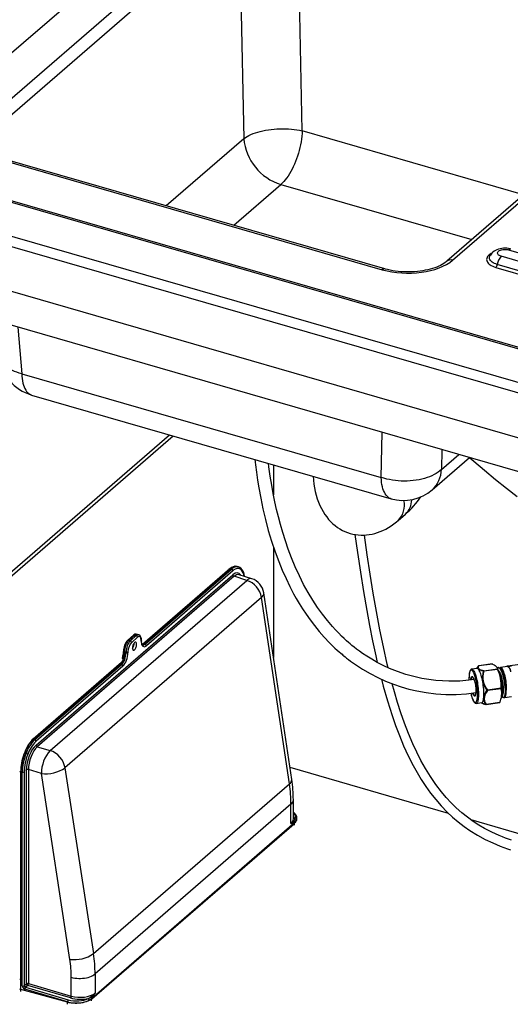
# Paper-space layout 'Layout1' of a CAD drawing. Extents: x -40 to 594, y 0 to 417.
# Drawn here: x 547 to 553, y 77 to 90 of the extents above; entities that cross this region are included whole.
import ezdxf

# ---------------------------------------------------------------- set-up
doc = ezdxf.new("R2010")
doc.units = 0
doc.layers.get('0').update_dxf_attribs({"linetype": 'CONTINUOUS'})

psp = doc.layouts.get("Layout1")

# ---------------------------------------------------------------- linework, layer by layer
at = {"color": 7, "linetype": 'CONTINUOUS'}
for p, q in [((544.9176, 88.393), (549.4072, 92.2811)), ((549.5069, 91.7423), (546.111, 88.8014)), ((550.4669, 88.7133), (550.4029, 91.7224)), ((546.2131, 88.6751), (549.6089, 91.616)), ((549.6089, 91.616), (549.6729, 88.6069)), ((536.4175, 90.1961), (560.6662, 83.1961)), ((560.6162, 83.0661), (536.3675, 90.0661)), ((555.8294, 89.8818), (552.4335, 86.9409)), ((552.5108, 86.9539), (555.9066, 89.8948)), ((536.3675, 89.4599), (560.6162, 82.4599)), ((560.4991, 82.0319), (536.8446, 88.8603)), ((546.3669, 88.3239), (551.5559, 86.826)), ((551.5886, 86.8372), (546.3996, 88.3351)), ((559.4589, 84.022), (545.0274, 88.188)), ((545.0274, 88.1725), (559.4589, 84.0065)), ((560.052, 85.0223), (553.1723, 87.0083)), ((553.2723, 87.0949), (560.152, 85.1089)), ((559.9973, 84.9111), (553.1176, 86.8971)), ((553.0981, 86.8575), (559.9778, 84.8715)), ((546.6557, 85.4119), (551.5418, 84.0014)), ((546.7889, 85.1221), (551.675, 83.7116)), ((552.2342, 83.8345), (552.7393, 84.2719)), ((550.0769, 84.1729), (550.0769, 83.7657)), ((551.7707, 83.4166), (551.8707, 83.5032)), ((550.0769, 83.055), (550.0769, 81.5547)), ((548.3137, 81.7418), (549.4888, 82.7594)), ((548.3312, 81.7363), (549.5064, 82.754)), ((549.5234, 82.7318), (548.3482, 81.714)), ((549.4844, 82.7607), (549.4888, 82.7594)), ((549.5064, 82.754), (549.4888, 82.7594)), ((549.5831, 82.7916), (549.5657, 82.7966)), ((549.5831, 82.7916), (549.5787, 82.7929)), ((549.6018, 82.7858), (549.5842, 82.7913)), ((546.8485, 80.3634), (549.5232, 82.6797)), ((549.5403, 82.6575), (546.8656, 80.3411)), ((547.0407, 80.2896), (549.7119, 82.6029)), ((549.7119, 82.6029), (549.5403, 82.6575)), ((549.781, 82.6248), (549.6079, 82.6799)), ((549.9135, 82.3694), (547.2423, 80.0561)), ((550.293, 79.8355), (549.9135, 82.3694)), ((550.3251, 79.8978), (549.9456, 82.4317)), ((548.0964, 81.7918), (548.1764, 81.8611)), ((548.0964, 81.7918), (548.1137, 81.7874)), ((548.1137, 81.7874), (548.1938, 81.8567)), ((548.1137, 81.7874), (548.1315, 81.7822)), ((548.1315, 81.7822), (548.2112, 81.8512)), ((548.2282, 81.8289), (548.1486, 81.7599)), ((548.1764, 81.8611), (548.1938, 81.8567)), ((548.2112, 81.8512), (548.1938, 81.8567)), ((548.2257, 81.8684), (548.2081, 81.8728)), ((548.2167, 81.8687), (548.2256, 81.8682)), ((548.2452, 81.8623), (548.2269, 81.8681)), ((548.2782, 81.7747), (548.2782, 81.7856)), ((548.2809, 81.7797), (548.2809, 81.7906)), ((548.3137, 81.7418), (548.3312, 81.7363)), ((548.0269, 81.5108), (548.0381, 81.5371)), ((548.0368, 81.6369), (548.0538, 81.6316)), ((548.0368, 81.6259), (548.0368, 81.6369)), ((548.0368, 81.6259), (548.0538, 81.6206)), ((548.0381, 81.5371), (548.0429, 81.5517)), ((548.043, 81.5519), (548.0429, 81.5517)), ((548.043, 81.5519), (548.0466, 81.5653)), ((548.0716, 81.6263), (548.0538, 81.6316)), ((548.0538, 81.6206), (548.0538, 81.6316)), ((548.0538, 81.6206), (548.0716, 81.6153)), ((548.0716, 81.6153), (548.0716, 81.6263)), ((548.0986, 81.6301), (548.0986, 81.6191)), ((546.8138, 80.4428), (547.9938, 81.4647)), ((546.8314, 80.4374), (548.0116, 81.4595)), ((548.0286, 81.4372), (546.8484, 80.4152)), ((548.0116, 81.4595), (547.9938, 81.4647)), ((552.8441, 81.4062), (552.7707, 81.3964)), ((552.7707, 81.3964), (552.7711, 81.3964)), ((552.8605, 81.4365), (552.838, 81.4054)), ((553.0533, 81.4657), (552.8675, 81.4408)), ((553.0544, 81.4654), (552.8682, 81.4405)), ((552.9342, 81.3737), (553.1205, 81.3986)), ((553.123, 81.3916), (552.9367, 81.3667)), ((553.1169, 81.4163), (553.1132, 81.4225)), ((553.1337, 81.4168), (553.1317, 81.4165)), ((553.2575, 81.4324), (553.1609, 81.4194)), ((553.2502, 81.4354), (553.247, 81.4309)), ((553.247, 81.4309), (553.2508, 81.4349)), ((553.2508, 81.4349), (553.2504, 81.4352)), ((553.2508, 81.4349), (553.2648, 81.4359)), ((553.7099, 81.4978), (553.2598, 81.4375)), ((552.9844, 81.1146), (553.1706, 81.1396)), ((553.1713, 81.13), (552.985, 81.105)), ((553.2339, 81.1301), (553.2264, 81.1132)), ((553.2264, 81.1132), (553.2419, 81.1153)), ((553.2326, 81.16), (553.2339, 81.1301)), ((553.2416, 81.1157), (553.2339, 81.1301)), ((553.2419, 81.1153), (553.2416, 81.1157)), ((553.1689, 80.9904), (553.1724, 81.0025)), ((553.1853, 81.024), (553.1861, 81.0227)), ((553.2041, 81.0085), (553.2158, 81.0101)), ((553.2201, 81.0117), (553.3122, 81.024)), ((552.8331, 80.9306), (552.9065, 80.9404)), ((552.9654, 80.9168), (553.1512, 80.9417)), ((552.9666, 80.9198), (553.1528, 80.9447)), ((546.8094, 80.444), (546.8138, 80.4428)), ((546.8314, 80.4374), (546.8138, 80.4428)), ((546.8656, 80.3411), (547.0407, 80.2896)), ((547.2423, 80.0561), (547.6296, 77.5288)), ((552.4552, 79.4349), (550.3013, 80.0567)), ((546.6394, 80.0024), (546.6438, 80.0011)), ((546.6394, 80.0024), (546.6394, 77.1783)), ((546.6438, 77.0428), (546.6438, 80.0011)), ((546.6438, 80.0011), (546.6438, 77.177)), ((546.6616, 79.9962), (546.6438, 80.0011)), ((546.6616, 77.0895), (546.6616, 79.9962)), ((546.6886, 79.9999), (546.6886, 77.0933)), ((546.7186, 77.1192), (546.7186, 80.0257)), ((546.9207, 79.9778), (546.7456, 80.0294)), ((546.7456, 80.0294), (546.7456, 77.123)), ((547.3079, 77.4506), (546.9207, 79.9778)), ((547.6296, 77.5288), (550.293, 79.8355)), ((550.3142, 79.5581), (547.6511, 77.2518)), ((550.3142, 79.2992), (550.3142, 79.5581)), ((550.3463, 79.3598), (550.3463, 79.6181)), ((550.3638, 79.3045), (547.6014, 76.9122)), ((547.609, 76.9187), (550.3563, 79.298)), ((547.609, 76.9143), (550.3563, 79.2936)), ((550.3563, 79.2936), (550.3563, 79.298)), ((550.3638, 79.3045), (550.3638, 79.3119)), ((550.396, 79.3645), (550.396, 79.3686)), ((550.396, 79.3368), (550.396, 79.3645)), ((554.2213, 78.9251), (552.7625, 79.3462)), ((547.6511, 77.2518), (547.6511, 76.9929)), ((546.6394, 77.1783), (546.6438, 77.177)), ((546.6886, 77.0933), (546.7186, 77.1192)), ((546.7456, 77.123), (547.3269, 76.9518)), ((547.3269, 76.9518), (547.3269, 77.2069)), ((546.6231, 77.0487), (546.6438, 77.0428)), ((547.2772, 76.8672), (546.6438, 77.0428)), ((546.6438, 77.0151), (546.6438, 77.0428)), ((547.2772, 76.8742), (546.6959, 77.0453)), ((546.7356, 77.097), (546.7059, 77.0713)), ((546.7059, 77.0713), (547.2872, 76.9002)), ((547.3169, 76.9258), (546.7356, 77.097)), ((547.2772, 76.8672), (547.2772, 76.8742)), ((547.6014, 76.9196), (547.6014, 76.9122)), ((547.609, 76.9143), (547.609, 76.9187))]:
    psp.add_line(p, q, dxfattribs=at)
at = {"color": 8, "linetype": 'CONTINUOUS'}
for p, q in [((553.4768, 87.8444), (550.4669, 88.7133)), ((549.6729, 88.6069), (548.6192, 87.6944)), ((549.5362, 87.4297), (550.1763, 87.984)), ((550.1763, 87.984), (552.7725, 87.2345)), ((546.6029, 86.0433), (546.6557, 85.4119)), ((551.5418, 84.0014), (551.5559, 84.6135)), ((546.0439, 82.3123), (548.6636, 84.5809)), ((546.0699, 82.2788), (548.7121, 84.5669)), ((552.3665, 84.3795), (552.3603, 84.1111)), ((552.3603, 84.1111), (552.5943, 84.3138)), ((549.4844, 82.7607), (548.2954, 81.7309)), ((549.4714, 82.7644), (549.4888, 82.7594)), ((548.0121, 81.4856), (546.8094, 80.444)), ((546.7964, 80.4478), (546.8138, 80.4428)), ((546.6264, 80.0061), (546.6438, 80.0011)), ((550.3638, 79.2768), (550.3638, 79.3045)), ((547.2772, 76.8395), (547.2772, 76.8672)), ((547.6014, 76.8845), (547.6014, 76.9122))]:
    psp.add_line(p, q, dxfattribs=at)
at = {"color": 7, "linetype": 'CONTINUOUS', "flags": 128}
for points in [[(549.6729, 88.6069), (549.694, 88.622), (549.7173, 88.6364), (549.7427, 88.6501), (549.7702, 88.6631), (549.7995, 88.6753), (549.8306, 88.6866), (549.8633, 88.697), (549.8974, 88.7064), (549.9329, 88.7148), (549.9695, 88.7221), (550.007, 88.7284), (550.0453, 88.7335), (550.0842, 88.7375), (550.1236, 88.7403), (550.1632, 88.742), (550.2029, 88.7425), (550.2424, 88.7418), (550.2816, 88.7399), (550.3204, 88.7368), (550.3584, 88.7326), (550.3957, 88.7273), (550.4319, 88.7208), (550.4669, 88.7133)], [(550.4669, 88.7133), (550.4651, 88.6771), (550.462, 88.6401), (550.4575, 88.6023), (550.4517, 88.564), (550.4446, 88.5253), (550.4362, 88.4864), (550.4265, 88.4476), (550.4157, 88.4089), (550.4037, 88.3706), (550.3907, 88.3329), (550.3766, 88.2959), (550.3616, 88.2598), (550.3456, 88.2248), (550.3289, 88.1911), (550.3115, 88.1588), (550.2934, 88.128), (550.2747, 88.099), (550.2556, 88.0718), (550.2361, 88.0466), (550.2163, 88.0235), (550.1964, 88.0026), (550.1763, 87.984)], [(553.0184, 87.0117), (553.0185, 87.0119), (553.0188, 87.0125)], [(553.305, 87.1061), (553.2922, 87.1094), (553.2699, 87.1138), (553.2473, 87.1164), (553.2246, 87.1174), (553.2018, 87.1167), (553.1791, 87.1144), (553.1566, 87.1104), (553.1342, 87.1045), (553.1122, 87.0964), (553.093, 87.0873), (553.0755, 87.0767), (553.0599, 87.0649), (553.0462, 87.0519), (553.0343, 87.0378), (553.0243, 87.0228), (553.0192, 87.0127)], [(553.1723, 87.0083), (553.1587, 87.013), (553.1468, 87.0188), (553.1371, 87.0254), (553.1296, 87.0328), (553.1247, 87.0407), (553.1224, 87.0488), (553.1229, 87.0571), (553.126, 87.0652), (553.1318, 87.0729), (553.1401, 87.0801), (553.1506, 87.0865), (553.163, 87.0919), (553.1771, 87.0962), (553.1924, 87.0993), (553.2085, 87.1011), (553.225, 87.1016), (553.2414, 87.1007), (553.2573, 87.0984), (553.2723, 87.0949)], [(552.4335, 86.9409), (552.4256, 86.9343), (552.409, 86.9217), (552.3904, 86.9093), (552.3697, 86.8969), (552.347, 86.8849), (552.3224, 86.8733), (552.2959, 86.8621), (552.2677, 86.8516), (552.2379, 86.8418), (552.2065, 86.8327), (552.1738, 86.8245), (552.1399, 86.8172), (552.105, 86.8109), (552.0691, 86.8056), (552.0325, 86.8013), (551.9953, 86.7981), (551.9577, 86.796), (551.9198, 86.795), (551.8818, 86.7951), (551.844, 86.7964), (551.8064, 86.7988), (551.7692, 86.8023), (551.7327, 86.8069), (551.6969, 86.8125), (551.662, 86.8191), (551.6282, 86.8267), (551.5974, 86.8347), (551.5886, 86.8372)], [(549.8228, 84.2463), (549.8316, 84.1728), (549.845, 84.0714), (549.8603, 83.9668), (549.8777, 83.8594), (549.9032, 83.7193), (549.9328, 83.576), (549.9669, 83.4302), (550.0061, 83.2827), (550.0505, 83.1341), (550.0992, 82.9885), (550.147, 82.8598), (550.1962, 82.7392), (550.2466, 82.6261), (550.2978, 82.5202), (550.3496, 82.4212), (550.3867, 82.3547), (550.4263, 82.2875), (550.4706, 82.2165), (550.5197, 82.1423), (550.574, 82.0655), (550.6336, 81.9868), (550.6982, 81.9075), (550.7641, 81.8323), (550.8382, 81.7542), (550.9126, 81.6819), (550.9417, 81.6552), (550.9681, 81.6317), (550.9902, 81.6125), (551.0081, 81.5973), (551.0199, 81.5875), (551.0325, 81.577), (551.0492, 81.5635), (551.0701, 81.5469), (551.0951, 81.5275), (551.1243, 81.5055), (551.1771, 81.4674), (551.231, 81.4308), (551.2851, 81.3962), (551.3904, 81.3346), (551.4955, 81.2803), (551.6006, 81.2326), (551.7063, 81.1909), (551.8121, 81.1551), (551.918, 81.1249), (552.0257, 81.0998), (552.1541, 81.0768), (552.2851, 81.0609), (552.4199, 81.0525), (552.5586, 81.0521), (552.7003, 81.0606), (552.8261, 81.0761)], [(552.8023, 81.2541), (552.7696, 81.2493), (552.7289, 81.2442), (552.6915, 81.2403), (552.6515, 81.2369), (552.6084, 81.2342), (552.5624, 81.2323), (552.5134, 81.2313), (552.4613, 81.2316), (552.3731, 81.2348), (552.2812, 81.2422), (552.1878, 81.2537), (552.0931, 81.2698), (551.9843, 81.2938), (551.8745, 81.3242), (551.7641, 81.3615), (551.6534, 81.4058), (551.5664, 81.446), (551.486, 81.4875), (551.4127, 81.5293), (551.3464, 81.5705), (551.287, 81.6102), (551.2445, 81.6405), (551.2064, 81.669), (551.1725, 81.6954), (551.143, 81.7192), (551.1178, 81.7402), (551.0954, 81.7595), (551.0701, 81.7818), (551.0385, 81.8107), (551.0028, 81.8445), (550.9633, 81.8837), (550.9208, 81.928), (550.8781, 81.9746), (550.8097, 82.0549), (550.7422, 82.1409), (550.6758, 82.233), (550.6109, 82.3313), (550.5475, 82.4362), (550.4858, 82.548), (550.4282, 82.6627), (550.3714, 82.7872), (550.321, 82.9093), (550.2766, 83.0277), (550.2376, 83.1415), (550.2022, 83.2546), (550.1718, 83.3604), (550.1438, 83.4667), (550.1195, 83.5668), (550.096, 83.672), (550.0735, 83.7825), (550.0522, 83.8986), (550.0323, 84.0205), (550.0145, 84.1456), (550.0086, 84.1926)], [(552.7468, 84.2697), (552.8007, 84.2223), (552.9445, 84.0994), (553.0938, 83.9756), (553.2437, 83.8549), (553.3891, 83.7412)], [(552.3603, 84.1111), (552.3386, 84.092), (552.3146, 84.0738), (552.2883, 84.0566), (552.26, 84.0405), (552.2298, 84.0256), (552.1978, 84.0119), (552.1641, 83.9994), (552.1289, 83.9883), (552.0923, 83.9786), (552.0546, 83.9703), (552.0159, 83.9635), (551.9764, 83.9582), (551.9363, 83.9545), (551.8957, 83.9522), (551.8549, 83.9516), (551.814, 83.9525), (551.7732, 83.955), (551.7328, 83.959), (551.6929, 83.9645), (551.6536, 83.9716), (551.6152, 83.9801), (551.5779, 83.9901), (551.5418, 84.0014)], [(550.6138, 84.0179), (550.6139, 84.0172), (550.6188, 83.9646), (550.6255, 83.9125), (550.6342, 83.8611), (550.6447, 83.8104), (550.6574, 83.7607), (550.6721, 83.7123), (550.6888, 83.6655), (550.7075, 83.6206), (550.7281, 83.5779), (550.7503, 83.5375), (550.7743, 83.4996), (550.7997, 83.4641), (550.8265, 83.4311), (550.8547, 83.4005), (550.8842, 83.3722), (550.9148, 83.3463), (550.9466, 83.3228), (550.9794, 83.3016), (551.0132, 83.2827), (551.0477, 83.2662), (551.0831, 83.2521), (551.119, 83.2403), (551.1555, 83.231), (551.1923, 83.224), (551.2294, 83.2193), (551.2667, 83.217), (551.3042, 83.217), (551.3416, 83.2193), (551.379, 83.2239), (551.4164, 83.2308), (551.4536, 83.2399), (551.4908, 83.2513), (551.5278, 83.2649), (551.5648, 83.2809), (551.6017, 83.2993), (551.6385, 83.3201), (551.6753, 83.3434), (551.7119, 83.3693), (551.7484, 83.3978), (551.7707, 83.4166)], [(551.1827, 83.2258), (551.218, 82.9817), (551.2585, 82.7129), (551.3003, 82.45), (551.344, 82.1934), (551.3816, 81.9878), (551.4222, 81.7815), (551.4662, 81.5753), (551.4868, 81.4871)], [(551.635, 81.4143), (551.6223, 81.4648), (551.5699, 81.6976), (551.5222, 81.9307), (551.4756, 82.1797), (551.4323, 82.4306), (551.3909, 82.6878), (551.3509, 82.9508), (551.3121, 83.2175)], [(549.6364, 82.7486), (549.6247, 82.7568), (549.6122, 82.762), (549.5987, 82.7644), (549.5845, 82.7637), (549.5698, 82.76), (549.5546, 82.7535), (549.5391, 82.744), (549.5234, 82.7318)], [(548.0908, 81.7596), (548.1018, 81.775), (548.1137, 81.7874)], [(548.1938, 81.8567), (548.2057, 81.865), (548.2167, 81.8687)], [(548.0538, 81.6316), (548.055, 81.6533), (548.0583, 81.6753)], [(548.0583, 81.6753), (548.0639, 81.6982), (548.0713, 81.7203)], [(548.0713, 81.7203), (548.0803, 81.7409), (548.0908, 81.7596)], [(548.1605, 81.684), (548.1612, 81.6739), (548.1633, 81.6655), (548.1666, 81.6592), (548.171, 81.6554), (548.1763, 81.6542), (548.1822, 81.6558), (548.1884, 81.6599), (548.1946, 81.6665), (548.2005, 81.6752), (548.2058, 81.6855), (548.2102, 81.6969), (548.2135, 81.7089), (548.2155, 81.7209), (548.2162, 81.7323), (548.2155, 81.7424), (548.2135, 81.7508), (548.2102, 81.7571), (548.2058, 81.7609), (548.2005, 81.7621), (548.1946, 81.7605), (548.1884, 81.7564), (548.1822, 81.7498), (548.1763, 81.7411), (548.171, 81.7308), (548.1666, 81.7194), (548.1633, 81.7073), (548.1612, 81.6954), (548.1605, 81.684)], [(548.0288, 81.5363), (548.0283, 81.5363), (548.026, 81.5388), (548.0248, 81.543), (548.0246, 81.5487), (548.0255, 81.5551), (548.0263, 81.5579)], [(548.0263, 81.5579), (548.0346, 81.5549), (548.0386, 81.5535), (548.043, 81.5519)], [(548.0287, 81.5361), (548.0297, 81.5358), (548.0365, 81.5333)], [(548.0466, 81.5653), (548.0519, 81.593), (548.0538, 81.6206)], [(552.7714, 81.3963), (552.7701, 81.3963), (552.7633, 81.394), (552.7576, 81.3899), (552.7526, 81.3839), (552.7479, 81.3755), (552.7437, 81.3643), (552.7403, 81.3511), (552.7376, 81.3362), (552.7357, 81.3196), (552.7344, 81.3016), (552.7337, 81.2822), (552.7337, 81.2743)], [(552.9178, 80.9484), (552.9223, 80.9563), (552.9262, 80.9668), (552.9295, 80.9797), (552.9322, 80.9948), (552.9342, 81.0121), (552.9355, 81.0312), (552.9361, 81.052), (552.936, 81.0742), (552.9352, 81.0976), (552.9337, 81.1219), (552.9315, 81.1468), (552.9286, 81.1719), (552.9251, 81.1971), (552.9211, 81.2221), (552.9165, 81.2464), (552.9114, 81.2699), (552.9059, 81.2923), (552.9, 81.3132), (552.8938, 81.3326), (552.8875, 81.35), (552.881, 81.3654), (552.8744, 81.3785), (552.8678, 81.3893), (552.8613, 81.3975), (552.855, 81.403), (552.8489, 81.4059), (552.8441, 81.4062)], [(552.9285, 81.3681), (552.9069, 81.3747), (552.8877, 81.382), (552.8688, 81.3919), (552.8567, 81.4032), (552.8527, 81.4126), (552.854, 81.4245), (552.8607, 81.4367)], [(552.8682, 81.4405), (552.863, 81.432), (552.86, 81.4236), (552.8599, 81.4151), (552.8635, 81.4068), (552.8682, 81.4014), (552.8748, 81.3962), (552.8834, 81.3912), (552.8938, 81.3865), (552.9126, 81.3798), (552.9342, 81.3737)], [(553.0533, 81.4656), (553.0539, 81.4656), (553.0544, 81.4654)], [(553.0544, 81.4654), (553.0744, 81.4554), (553.0914, 81.4448), (553.1048, 81.4333), (553.114, 81.4211), (553.1186, 81.41), (553.1205, 81.3986)], [(553.1724, 81.0025), (553.1748, 81.0125), (553.1775, 81.0277), (553.1795, 81.0449), (553.1808, 81.0641), (553.1814, 81.0849), (553.1813, 81.1071), (553.1805, 81.1305), (553.179, 81.1547), (553.1768, 81.1796), (553.174, 81.2048), (553.1705, 81.23), (553.1664, 81.2549), (553.1618, 81.2793), (553.1567, 81.3028), (553.1512, 81.3251), (553.1453, 81.3461), (553.1392, 81.3654), (553.1328, 81.3829), (553.1263, 81.3983), (553.1197, 81.4114), (553.1169, 81.4163)], [(553.1207, 81.4092), (553.1293, 81.4159), (553.1393, 81.4154), (553.1504, 81.4072), (553.1622, 81.391), (553.174, 81.3677), (553.1851, 81.3388), (553.1951, 81.3061), (553.2042, 81.2693), (553.2121, 81.2292), (553.2183, 81.1883), (553.2225, 81.1488), (553.2245, 81.1129), (553.2245, 81.0807), (553.2226, 81.0526), (553.2187, 81.0305), (553.213, 81.0158), (553.206, 81.009), (553.198, 81.0098), (553.1891, 81.0183), (553.1861, 81.0235)], [(553.1449, 81.3619), (553.1364, 81.3755), (553.1278, 81.3891)], [(553.1338, 81.4161), (553.1412, 81.4157), (553.1523, 81.4074), (553.1641, 81.3913), (553.1759, 81.3679), (553.1871, 81.339), (553.197, 81.3064), (553.2061, 81.2695), (553.214, 81.2295), (553.2203, 81.1885), (553.2244, 81.149), (553.2264, 81.1132)], [(553.1495, 81.41), (553.1511, 81.4125), (553.1559, 81.4174), (553.161, 81.4194), (553.1666, 81.4187), (553.1724, 81.4152), (553.1784, 81.4089), (553.1846, 81.4), (553.1909, 81.3886), (553.1971, 81.3748), (553.2032, 81.3588), (553.209, 81.3408), (553.2146, 81.3211), (553.2199, 81.3), (553.2247, 81.2777), (553.229, 81.2546), (553.2327, 81.2309), (553.2359, 81.207), (553.2383, 81.1832), (553.2401, 81.1599), (553.2412, 81.1373), (553.2416, 81.1157)], [(553.1535, 81.4057), (553.1539, 81.4062), (553.1613, 81.4092), (553.1691, 81.4064), (553.1778, 81.3975), (553.186, 81.3841), (553.1944, 81.3656), (553.2022, 81.3438), (553.2098, 81.3177), (553.2165, 81.2897), (553.2224, 81.2587), (553.2268, 81.2292), (553.2302, 81.1988), (553.2326, 81.16)], [(553.1798, 81.3664), (553.1713, 81.38), (553.1627, 81.3937)], [(553.2503, 81.4353), (553.253, 81.4361), (553.2598, 81.4375)], [(553.2575, 81.4324), (553.2627, 81.4318), (553.2684, 81.4286), (553.2743, 81.4228), (553.2803, 81.4144), (553.2864, 81.4037), (553.2925, 81.3906), (553.2984, 81.3754)], [(551.5427, 81.2589), (551.5666, 81.1657), (551.6242, 80.9637), (551.6876, 80.7645), (551.7357, 80.6274), (551.7876, 80.4915), (551.8444, 80.3554), (551.9068, 80.2194), (551.9753, 80.0844), (552.0284, 79.9889), (552.0852, 79.8946), (552.1461, 79.8017), (552.2113, 79.7107), (552.2811, 79.622), (552.3558, 79.5359), (552.4358, 79.453), (552.5104, 79.3834), (552.588, 79.318), (552.6663, 79.2582), (552.7449, 79.2039), (552.8503, 79.1388), (552.9546, 79.0821), (553.0574, 79.0328), (553.1579, 78.9903), (553.2558, 78.9538), (553.3004, 78.9387)], [(552.7337, 81.2743), (552.7338, 81.2616), (552.7342, 81.2449)], [(552.7582, 81.2479), (552.7584, 81.2512), (552.7599, 81.2644), (552.762, 81.2754), (552.7647, 81.2842), (552.768, 81.2904), (552.7718, 81.2941), (552.776, 81.295), (552.7805, 81.2933), (552.7853, 81.2889), (552.7902, 81.2819), (552.7951, 81.2724), (552.8, 81.2608), (552.8047, 81.2471), (552.8092, 81.2317), (552.8134, 81.2149), (552.8171, 81.197), (552.8203, 81.1784), (552.8229, 81.1594), (552.8249, 81.1406), (552.8262, 81.1221), (552.8269, 81.1045), (552.8268, 81.088), (552.826, 81.0731), (552.8246, 81.06), (552.8225, 81.0489), (552.8198, 81.0402), (552.8165, 81.0339)], [(552.7844, 81.2898), (552.7838, 81.2901), (552.7795, 81.2906), (552.7756, 81.2884), (552.7721, 81.2835), (552.7691, 81.276), (552.7668, 81.2662), (552.765, 81.2541), (552.7646, 81.2491)], [(553.1365, 81.3724), (553.1412, 81.3633), (553.1523, 81.3344), (553.1622, 81.3017), (553.1713, 81.2649), (553.1793, 81.2248), (553.1855, 81.1839), (553.1896, 81.1444), (553.1916, 81.1085), (553.1917, 81.0763), (553.1897, 81.0482), (553.1858, 81.0261), (553.1802, 81.0114), (553.1732, 81.0046), (553.1712, 81.0048)], [(553.1418, 81.3564), (553.1504, 81.3341), (553.1603, 81.3015), (553.1694, 81.2646), (553.1773, 81.2246), (553.1835, 81.1836), (553.1877, 81.1441), (553.1897, 81.1083), (553.1897, 81.0761), (553.1878, 81.0479), (553.1839, 81.0258), (553.1782, 81.0111), (553.1728, 81.0059)], [(553.1449, 81.3617), (553.1458, 81.3605), (553.1559, 81.3409), (553.1654, 81.3166), (553.174, 81.2891), (553.1818, 81.2581), (553.1887, 81.2244), (553.1941, 81.1899), (553.1978, 81.1567), (553.1996, 81.1265), (553.1998, 81.0994), (553.1983, 81.0757), (553.1952, 81.0571), (553.1941, 81.0541)], [(553.3098, 79.0695), (553.2696, 79.0837), (553.2288, 79.099), (553.1875, 79.1153), (553.1458, 79.1327), (553.046, 79.1784), (552.9448, 79.2312), (552.8675, 79.2765), (552.79, 79.3265), (552.7127, 79.3818), (552.636, 79.4427), (552.5609, 79.5091), (552.4898, 79.5787), (552.423, 79.6512), (552.36, 79.7261), (552.2818, 79.8293), (552.2095, 79.9357), (552.1428, 80.0447), (552.0812, 80.1557), (552.0243, 80.2681), (551.9718, 80.3812), (551.9128, 80.5206), (551.8592, 80.6597), (551.8097, 80.8003), (551.7636, 80.943), (551.7206, 81.0875), (551.6903, 81.1972)], [(553.2158, 81.0101), (553.2203, 81.0117), (553.225, 81.0162), (553.2293, 81.0234), (553.233, 81.0332), (553.2362, 81.0454), (553.2386, 81.06), (553.2404, 81.0766), (553.2415, 81.0951), (553.2419, 81.1153)], [(552.7583, 81.0672), (552.7619, 81.0527), (552.7648, 81.0415)], [(552.7651, 81.0391), (552.7653, 81.0386), (552.7708, 81.0196), (552.7767, 81.002), (552.7828, 80.9861), (552.7891, 80.9719), (552.7955, 80.9595), (552.8023, 80.949), (552.8094, 80.9405), (552.8164, 80.9348), (552.8232, 80.9315), (552.83, 80.9304), (552.8332, 80.9309)], [(552.8165, 81.0339), (552.8127, 81.0303), (552.8085, 81.0293), (552.804, 81.0311), (552.7992, 81.0355), (552.7943, 81.0425), (552.7894, 81.0519), (552.7845, 81.0636), (552.7821, 81.0701)], [(552.7885, 81.0708), (552.7888, 81.0699), (552.7936, 81.0581), (552.7985, 81.0485), (552.8034, 81.0414), (552.8081, 81.0368), (552.8125, 81.035), (552.8167, 81.0358), (552.8183, 81.037)], [(552.9585, 80.9191), (552.9472, 80.9395), (552.9387, 80.9611), (552.9337, 80.9903), (552.9359, 81.0211), (552.9432, 81.0467), (552.9579, 81.0783), (552.9775, 81.1093)], [(552.985, 81.105), (552.9711, 81.0844), (552.9592, 81.0635), (552.9496, 81.0416), (552.9434, 81.0196), (552.9412, 80.9901), (552.9465, 80.9612), (552.955, 80.94), (552.9666, 80.9198)], [(553.1849, 81.0227), (553.1896, 81.0381), (553.1942, 81.0535)], [(553.1528, 80.9447), (553.152, 80.9429), (553.1514, 80.9419), (553.1512, 80.9419)], [(546.8094, 80.444), (546.7937, 80.4292), (546.7782, 80.412), (546.7629, 80.3925), (546.748, 80.371), (546.7336, 80.3476), (546.7199, 80.3224), (546.707, 80.2959), (546.6949, 80.268), (546.6838, 80.2392), (546.6738, 80.2096), (546.6649, 80.1794), (546.6572, 80.1491), (546.6509, 80.1187), (546.6459, 80.0886), (546.6423, 80.059), (546.6401, 80.0302), (546.6394, 80.0024)], [(546.6438, 80.0011), (546.6445, 80.0289), (546.6466, 80.0577), (546.6502, 80.0873), (546.6552, 80.1174), (546.6616, 80.1478), (546.6692, 80.1782), (546.6781, 80.2083), (546.6881, 80.2379), (546.6992, 80.2668), (546.7113, 80.2946), (546.7243, 80.3212), (546.738, 80.3463), (546.7523, 80.3697), (546.7672, 80.3913), (546.7825, 80.4107), (546.7981, 80.428), (546.8138, 80.4428)], [(546.8138, 80.4428), (546.7981, 80.428), (546.7825, 80.4107), (546.7672, 80.3913), (546.7523, 80.3697), (546.738, 80.3463), (546.7243, 80.3212), (546.7113, 80.2946), (546.6992, 80.2668), (546.6881, 80.2379), (546.6781, 80.2083), (546.6692, 80.1782), (546.6616, 80.1478), (546.6552, 80.1174), (546.6502, 80.0873), (546.6466, 80.0577), (546.6445, 80.0289), (546.6438, 80.0011)], [(546.6438, 80.0011), (546.6445, 80.0289), (546.6466, 80.0577), (546.6502, 80.0873), (546.6552, 80.1174), (546.6616, 80.1478), (546.6692, 80.1782), (546.6781, 80.2083), (546.6881, 80.2379), (546.6992, 80.2668), (546.7113, 80.2946), (546.7243, 80.3212), (546.738, 80.3463), (546.7523, 80.3697), (546.7672, 80.3913), (546.7825, 80.4107), (546.7981, 80.428), (546.8138, 80.4428)], [(550.3558, 79.3317), (550.3616, 79.3408), (550.3654, 79.3514)], [(550.3842, 79.331), (550.3752, 79.3202), (550.3638, 79.3119)], [(547.3269, 77.2069), (547.3508, 77.2011), (547.3759, 77.1966), (547.4019, 77.1936), (547.4283, 77.1921), (547.4549, 77.192), (547.4814, 77.1933), (547.5074, 77.1962), (547.5326, 77.2004), (547.5567, 77.2061), (547.5794, 77.213), (547.6005, 77.2212), (547.6196, 77.2304), (547.6365, 77.2407), (547.6511, 77.2518)], [(546.6438, 77.177), (546.6445, 77.1586), (546.6463, 77.1454)], [(547.6014, 76.9122), (547.5869, 76.901), (547.5699, 76.8908), (547.5508, 76.8815), (547.5298, 76.8734), (547.5071, 76.8664), (547.4829, 76.8608), (547.4577, 76.8565), (547.4317, 76.8537), (547.4053, 76.8523), (547.3786, 76.8524), (547.3522, 76.854), (547.3263, 76.857), (547.3012, 76.8614), (547.2772, 76.8672)], [(547.6014, 76.9122), (547.5869, 76.901), (547.5699, 76.8908), (547.5508, 76.8815), (547.5298, 76.8734), (547.5071, 76.8664), (547.4829, 76.8608), (547.4577, 76.8565), (547.4317, 76.8537), (547.4053, 76.8523), (547.3786, 76.8524), (547.3522, 76.854), (547.3263, 76.857), (547.3012, 76.8614), (547.2772, 76.8672)], [(547.5575, 76.9197), (547.5742, 76.927), (547.5897, 76.9362)], [(547.6014, 76.9196), (547.588, 76.9064), (547.5721, 76.8957)]]:
    psp.add_lwpolyline(points, dxfattribs=at)
at = {"color": 8, "linetype": 'CONTINUOUS', "flags": 128}
for points in [[(553.0449, 87.0519), (553.0377, 87.0481), (553.0214, 87.038), (553.0072, 87.0271), (552.9954, 87.0155), (552.9861, 87.0034), (552.9794, 86.9908), (552.9753, 86.978), (552.9739, 86.965), (552.9753, 86.952), (552.9794, 86.9392), (552.9861, 86.9266), (552.9954, 86.9145), (553.0072, 86.9029), (553.0214, 86.892), (553.0377, 86.8819), (553.0561, 86.8727), (553.0763, 86.8645), (553.0981, 86.8575)], [(553.1176, 86.8971), (553.0972, 86.9037), (553.0786, 86.9116), (553.0619, 86.9204), (553.0473, 86.9302), (553.0351, 86.9407), (553.0255, 86.9519), (553.0185, 86.9636), (553.0143, 86.9756), (553.0129, 86.9877), (553.0143, 86.9999), (553.0184, 87.0117)], [(546.6557, 85.4119), (546.6211, 85.421), (546.5881, 85.4313), (546.5567, 85.4429), (546.5272, 85.4557), (546.4997, 85.4697), (546.4744, 85.4846), (546.4512, 85.5006), (546.4304, 85.5175), (546.412, 85.5352), (546.3962, 85.5537), (546.383, 85.5729), (546.3724, 85.5927), (546.3645, 85.6129), (546.3594, 85.6335), (546.3574, 85.6486)], [(546.6557, 85.4119), (546.6575, 85.3777), (546.6607, 85.3451), (546.6653, 85.3142), (546.6713, 85.285), (546.6787, 85.2579), (546.6873, 85.2328), (546.6973, 85.21), (546.7085, 85.1895), (546.7208, 85.1714), (546.7343, 85.1558), (546.7488, 85.1428), (546.7643, 85.1325), (546.7807, 85.1248), (546.7889, 85.1221)], [(551.675, 83.7116), (551.6668, 83.7143), (551.6504, 83.722), (551.6349, 83.7323), (551.6204, 83.7453), (551.6069, 83.7609), (551.5946, 83.779), (551.5834, 83.7995), (551.5734, 83.8223), (551.5648, 83.8474), (551.5574, 83.8745), (551.5514, 83.9037), (551.5468, 83.9346), (551.5436, 83.9672), (551.5418, 84.0014)], [(552.7982, 81.3449), (552.7953, 81.351), (552.7889, 81.3629), (552.7825, 81.3724), (552.7763, 81.3794), (552.7702, 81.3837), (552.7644, 81.3853), (552.759, 81.3842), (552.7539, 81.3804), (552.7493, 81.374), (552.7453, 81.3649), (552.7418, 81.3535), (552.7389, 81.3397), (552.7366, 81.3237), (552.7351, 81.3058), (552.7342, 81.2862), (552.734, 81.265), (552.7345, 81.2454)], [(552.7711, 81.3964), (552.7755, 81.3961), (552.7816, 81.3932), (552.7879, 81.3876), (552.7944, 81.3794), (552.801, 81.3687), (552.8076, 81.3556), (552.8141, 81.3402), (552.8204, 81.3227), (552.8266, 81.3034), (552.8325, 81.2824), (552.838, 81.2601), (552.843, 81.2366), (552.8477, 81.2122), (552.8517, 81.1873), (552.8552, 81.1621), (552.8581, 81.1369), (552.8603, 81.112), (552.8618, 81.0878), (552.8626, 81.0644), (552.8627, 81.0422), (552.8621, 81.0214), (552.8608, 81.0022), (552.8587, 80.985), (552.8561, 80.9698), (552.8528, 80.957), (552.8489, 80.9465), (552.8444, 80.9386)], [(552.7648, 81.0415), (552.7675, 81.032), (552.7735, 81.0128), (552.7796, 80.9955), (552.786, 80.9802), (552.7924, 80.9671), (552.7988, 80.9564), (552.8051, 80.9481), (552.8113, 80.9425), (552.8172, 80.9395), (552.8228, 80.9393), (552.8281, 80.9417), (552.8329, 80.9469)], [(552.9666, 80.9198), (552.9665, 80.9189), (552.9663, 80.9182), (552.9661, 80.9176), (552.9659, 80.9172), (552.9656, 80.9169), (552.9654, 80.9168)], [(546.6281, 80.0076), (546.6316, 80.0055), (546.6394, 80.0024)], [(546.6281, 77.1835), (546.6316, 77.1813), (546.6394, 77.1783)], [(546.6394, 77.1783), (546.6402, 77.1598), (546.6419, 77.1466)]]:
    psp.add_lwpolyline(points, dxfattribs=at)
at = {"color": 7, "linetype": 'CONTINUOUS'}
for centre, radius, start, end in [((550.3905, 88.6719), 0.7205, 185.17487, 252.70083), ((553.3225, 86.8653), 0.2074, 136.42779, 171.20582), ((553.0446, 86.9083), 0.0738, 316.42779, 351.20582), ((546.9553, 85.6986), 0.6, 184.77831, 253.89789), ((551.8414, 84.2881), 0.6, 253.89789, 310.89339), ((550.9922, 84.4999), 1.3286, 311.39246, 325.06436), ((549.5636, 82.694), 0.0994, 78.03285, 138.87124), ((549.5661, 82.6867), 0.1061, 80.14519, 136.75891), ((549.4988, 82.7306), 0.0247, 2.84983, 72.02053), ((549.5788, 82.7086), 0.0804, 48.41891, 73.1273), ((549.5006, 82.643), 0.182, 4.18339, 43.70627), ((549.5479, 82.6809), 0.0247, 182.84983, 252.02053), ((549.6173, 82.3174), 0.3008, 9.96018, 71.66854), ((549.7082, 82.3961), 0.24, 8.51815, 72.35605), ((548.262, 81.6391), 0.2253, 137.32461, 180.57194), ((548.1239, 81.7587), 0.0247, 2.84983, 72.02053), ((548.2019, 81.8397), 0.0333, 79.37178, 139.93579), ((548.2036, 81.8277), 0.0247, 2.84983, 72.02053), ((548.2145, 81.802), 0.0674, 350.33229, 63.22612), ((548.0675, 81.7431), 0.1147, 324.53448, 3.26129), ((548.3414, 81.7682), 0.0616, 169.275, 224.42275), ((548.3236, 81.7128), 0.0247, 2.84983, 72.02053), ((547.7908, 81.629), 0.246, 343.18363, 359.26309), ((548.081, 81.6571), 0.0323, 252.88598, 302.90287), ((548.081, 81.6462), 0.0323, 252.88598, 302.90287), ((548.0039, 81.436), 0.0247, 2.84983, 72.02053), ((552.8688, 81.4309), 0.01, 97.63074, 143.80748), ((552.8681, 81.4313), 0.00915, 89.42831, 143.65225), ((553.1528, 81.4062), 0.0332, 193.20688, 206.03894), ((552.6535, 81.1724), 0.5181, 356.37004, 25.03342), ((552.9976, 84.1875), 2.7646, 275.54704, 276.56841), ((553.1636, 81.3335), 0.144, 11.06303, 45.31054), ((552.0652, 81.0637), 0.7851, 355.14947, 20.98865), ((553.1935, 81.2842), 0.278, 162.41894, 218.98452), ((553.1855, 81.2832), 0.2625, 161.4464, 219.95706), ((552.9376, 81.3645), 0.00982, 110.33765, 157.96087), ((552.9281, 81.3419), 0.0262, 70.71206, 88.96007), ((552.9205, 81.3648), 0.0163, 6.47253, 32.77329), ((552.7179, 81.138), 0.5152, 2.45433, 26.2903), ((553.035, 81.0416), 0.0888, 124.74523, 130.36164), ((552.9486, 81.1074), 0.0365, 356.25566, 11.38973), ((552.8945, 81.0639), 0.2845, 335.22678, 13.4204), ((553.2051, 81.1371), 0.0345, 175.82492, 191.82046), ((552.9895, 81.1217), 0.0172, 225.8451, 255.00138), ((553.0058, 81.1262), 0.2137, 240.76165, 258.07083), ((552.9036, 80.9564), 0.0163, 280.20466, 330.5903), ((552.9617, 80.9289), 0.0103, 251.99366, 297.92516), ((552.9631, 80.9227), 0.00582, 218.55145, 255.72754), ((552.9641, 80.9268), 0.01, 255.58453, 277.63074), ((547.1738, 80.0882), 0.4891, 134.43314, 161.03055), ((547.1706, 80.0865), 0.4603, 134.43314, 161.03055), ((546.8238, 80.4139), 0.0247, 2.84983, 72.02053), ((546.8732, 80.3646), 0.0247, 182.84983, 252.02053), ((547.3829, 79.9837), 0.7214, 158.58484, 179.01129), ((547.3674, 79.9882), 0.679, 158.58484, 179.01129), ((546.6909, 80.1709), 0.0789, 55.73658, 75.06297), ((547.3948, 79.9743), 0.4742, 138.32543, 179.57112), ((546.9461, 80.004), 0.3008, 9.95928, 71.66944), ((546.9807, 80.4316), 0.4577, 262.46969, 304.86612), ((546.671, 80.027), 0.0323, 252.88598, 302.90287), ((546.7361, 79.9986), 0.0323, 72.88598, 122.90287), ((548.4576, 79.6153), 1.8888, 0.0849, 8.59986), ((550.2946, 79.3633), 0.1013, 2.60595, 59.25485), ((550.2522, 79.4215), 0.1371, 296.90199, 319.09409), ((550.2967, 79.4713), 0.1729, 275.81728, 292.85759), ((550.3408, 79.3141), 0.0232, 354.71085, 49.6295), ((550.3144, 79.3696), 0.0818, 307.2105, 356.41593), ((550.362, 79.3295), 0.0222, 4.12634, 81.12503), ((547.3679, 77.9044), 0.4577, 262.46969, 304.86612), ((546.7361, 77.0922), 0.0323, 72.88598, 122.90287), ((546.7432, 77.1205), 0.0247, 182.84983, 252.02053), ((546.7058, 77.1234), 0.0398, 318.46797, 359.42858), ((546.671, 77.1203), 0.0323, 252.88598, 302.90287), ((546.7357, 77.045), 0.0398, 138.46797, 179.42858), ((547.4102, 77.1921), 0.3126, 305.03433, 320.40635), ((546.9091, 77.442), 0.8673, 322.96458, 328.81612), ((547.317, 76.8738), 0.0398, 138.46797, 179.42858), ((547.2871, 76.9522), 0.0398, 318.46797, 359.42858), ((547.5442, 76.8952), 0.0279, 1.21403, 61.50889), ((547.5762, 76.9142), 0.0258, 12.18073, 58.55891)]:
    psp.add_arc(centre, radius, start, end, dxfattribs=at)
at = {"color": 8, "linetype": 'CONTINUOUS'}
for centre, radius, start, end in [((553.299, 87.0702), 0.0364, 80.46809, 137.25251), ((552.484, 86.8771), 0.0814, 70.77599, 128.22231), ((551.5825, 86.8015), 0.0362, 80.35067, 137.39945), ((551.9753, 84.1196), 0.385, 312.24002, 358.73547), ((551.5738, 83.6201), 0.2832, 314.05509, 13.90369), ((551.6943, 83.6954), 0.2609, 312.53924, 0.77838), ((549.5621, 82.6874), 0.1068, 81.04895, 136.67165), ((549.5806, 82.6903), 0.0978, 77.32057, 139.35576), ((549.6203, 82.7557), 0.0176, 336.05353, 47.73643), ((549.5216, 82.6407), 0.1575, 6.13176, 43.25098), ((549.7662, 82.5516), 0.0747, 78.5889, 136.6376), ((549.8738, 82.4292), 0.0718, 303.5613, 1.95798), ((548.2742, 81.791), 0.00667, 306.62501, 356.95997), ((548.2742, 81.78), 0.00666, 306.62195, 357.00448), ((552.8675, 81.44), 0.000793, 36.01854, 93.32167), ((552.7172, 81.0075), 0.1306, 332.33807, 355.5232), ((552.8302, 80.9466), 0.0163, 280.59035, 330.55258), ((552.9901, 81.0931), 0.1769, 240.10818, 259.7354), ((550.2533, 79.8953), 0.0718, 303.5613, 1.95798), ((550.2663, 79.6224), 0.0801, 306.68267, 356.94332)]:
    psp.add_arc(centre, radius, start, end, dxfattribs=at)
at = {"color": 7, "linetype": 'CONTINUOUS'}
for centre, major_axis, ratio, start_param, end_param in [((551.9047, 87.13), (0.7001, -0.0006), 0.5011867, 4.1913047, 5.759362), ((548.1313, 81.6783), (0.0334, 0.1153), 0.4294583, 0.588481, 2.1589727), ((548.2282, 81.7423), (0.0277, 0.0961), 0.432891, 5.3006295, 6.8711212), ((548.1486, 81.6733), (0.0277, 0.0961), 0.4331345, 0.5880693, 2.158561), ((548.3482, 81.8353), (0.0388, 0.1345), 0.432891, 2.1590368, 3.7295285), ((548.3138, 81.8458), (0.0333, 0.1153), 0.432891, 3.3375523, 3.7295285), ((548.0112, 81.5635), (0.0332, 0.1153), 0.4368099, 3.7292403, 5.299732), ((548.0286, 81.5585), (0.0388, 0.1345), 0.4331345, 3.7296619, 5.3001537), ((547.9937, 81.5686), (0.0333, 0.1153), 0.4331345, 3.7296619, 4.3153015), ((546.8486, 80.1382), (0.0721, 0.2498), 0.4331345, 0.5880693, 2.158561), ((546.8659, 80.1332), (0.0664, 0.2306), 0.4349723, 0.5878597, 2.1583514), ((548.5975, 80.0714), (-1.2833, 1.5342), 0.7432508, 3.8680722, 4.0251947), ((545.9037, 77.7385), (-1.3363, 1.4882), 0.7565469, 3.841728, 3.9988505), ((545.7873, 77.6336), (-1.1793, 1.3067), 0.7574229, 3.8398084, 3.9969309), ((546.6965, 77.0798), (-0.0268, 0.0297), 0.7574229, 0.6982157, 2.2515588), ((546.7062, 77.0886), (-0.0137, 0.0146), 0.7645553, 0.68158, 2.234923), ((547.4432, 77.0568), (0.24, -0.0046), 0.5080504, 4.2159563, 5.7692993), ((547.3936, 76.9792), (0.24, -0.0039), 0.5068302, 4.2144284, 5.5594104), ((547.3939, 76.9964), (0.22, -0.0039), 0.5074411, 4.2151908, 5.5601728), ((547.4429, 77.0396), (0.26, -0.0046), 0.5074411, 4.2151908, 5.1778097)]:
    psp.add_ellipse(centre, major_axis=major_axis, ratio=ratio, start_param=start_param, end_param=end_param, dxfattribs=at)
at = {"color": 8, "linetype": 'CONTINUOUS'}
for centre, major_axis, ratio, start_param, end_param in [((549.5232, 82.4545), (0.0721, 0.2499), 0.432891, 5.8816491, 6.8711212), ((549.5405, 82.4495), (0.0661, 0.2308), 0.4325058, 6.2706084, 6.8701687), ((548.2109, 81.7473), (0.0338, 0.1152), 0.4336511, 6.2770064, 6.873034), ((548.3309, 81.8403), (0.0328, 0.1155), 0.4321172, 3.1273921, 3.7276261), ((550.1563, 79.3887), (0.22, -0.0039), 0.5074411, 5.9768949, 6.8200676), ((550.106, 79.3459), (0.26, -0.0046), 0.5074411, 0.0760727, 0.4007045), ((550.1063, 79.3632), (0.24, -0.0046), 0.5080504, 5.7692993, 6.2928981), ((550.156, 79.3715), (0.24, -0.0039), 0.5068302, 5.9761325, 6.2913702)]:
    psp.add_ellipse(centre, major_axis=major_axis, ratio=ratio, start_param=start_param, end_param=end_param, dxfattribs=at)

doc.saveas('drawing.dxf')
